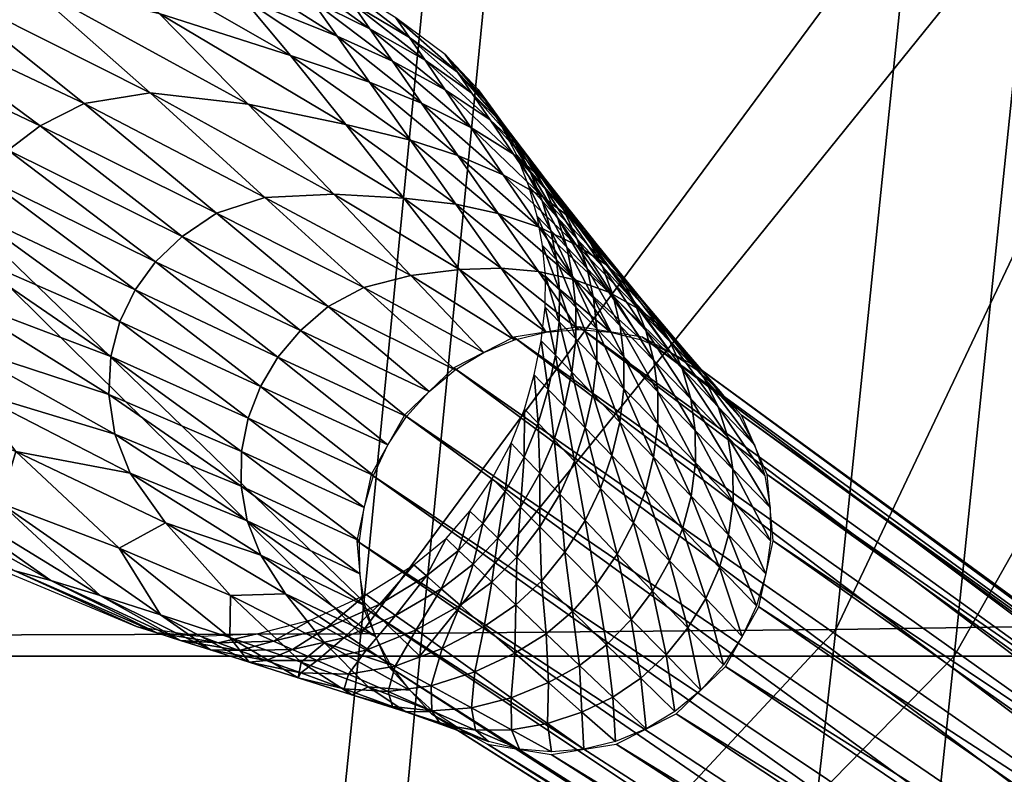
# Model space of a CAD drawing. Units: millimetres. Extents: x 0 to 15750, y 0 to 4800.
# Drawn here: x 14728 to 14800, y 794 to 849 of the extents above; entities that cross this region are included whole.
import ezdxf

# ---------------------------------------------------------------- set-up
doc = ezdxf.new("R2010")
doc.units = ezdxf.units.MM
doc.header["$MEASUREMENT"] = 0
doc.layers.add('Layer005', color=7, linetype='Continuous', true_color=0x1c59b1)

msp = doc.modelspace()

# ---------------------------------------------------------------- meshes
at = {"layer": 'Layer005', "color": 16, "true_color": 0x870606}
mesh = msp.add_polyface(dxfattribs=at)
corners = [(14853.836, 748.829, 4.915), (14853.085, 745.317, 5.399), (14853.412, 741.806, 6.238), (14854.784, 738.641, 7.348), (14857.067, 736.131, 8.622), (14860.037, 734.521, 9.934), (14863.404, 733.97, 11.156), (14866.838, 734.531, 12.169), (14870.003, 736.149, 12.873), (14872.591, 738.666, 13.2), (14874.346, 741.837, 13.117), (14875.098, 745.35, 12.633), (14874.772, 748.862, 11.795), (14873.4, 752.028, 10.684), (14871.117, 754.54, 9.41), (14868.146, 756.15, 8.098), (14864.778, 756.701, 6.875), (14861.342, 756.139, 5.862), (14858.176, 754.519, 5.158), (14855.59, 752, 4.831), (14844.25, 1186.314, 6.305), (14843.472, 1189.794, 7.251), (14843.792, 1193.233, 8.547), (14845.18, 1196.295, 10.067), (14847.498, 1198.68, 11.662), (14850.522, 1200.154, 13.176), (14853.954, 1200.574, 14.46), (14857.459, 1199.897, 15.39), (14860.693, 1198.191, 15.873), (14863.341, 1195.621, 15.863), (14865.142, 1192.44, 15.36), (14865.92, 1188.96, 14.414), (14865.599, 1185.52, 13.117), (14864.21, 1182.458, 11.597), (14861.891, 1180.074, 10.002), (14858.867, 1178.6, 8.488), (14855.435, 1178.182, 7.204), (14851.931, 1178.859, 6.275), (14848.697, 1180.565, 5.792), (14846.05, 1183.134, 5.802), (14396.164, 748.829, 4.915), (14396.914, 745.317, 5.399), (14396.588, 741.806, 6.238), (14395.216, 738.641, 7.348), (14392.933, 736.131, 8.622), (14389.963, 734.521, 9.934), (14386.596, 733.97, 11.156), (14383.162, 734.531, 12.169), (14379.996, 736.149, 12.873), (14377.409, 738.666, 13.2), (14375.654, 741.837, 13.117), (14374.902, 745.35, 12.633), (14375.228, 748.862, 11.795), (14376.599, 752.028, 10.684), (14378.883, 754.54, 9.41), (14381.854, 756.15, 8.098), (14385.222, 756.701, 6.875), (14388.657, 756.139, 5.862), (14391.823, 754.519, 5.158), (14394.41, 752, 4.831), (14405.751, 1186.314, 6.305), (14406.529, 1189.794, 7.251), (14406.208, 1193.233, 8.547), (14404.821, 1196.295, 10.067), (14402.502, 1198.68, 11.662), (14399.479, 1200.154, 13.176), (14396.046, 1200.574, 14.46), (14392.542, 1199.897, 15.39), (14389.307, 1198.191, 15.873), (14386.66, 1195.621, 15.863), (14384.859, 1192.44, 15.36), (14384.081, 1188.96, 14.414), (14384.402, 1185.52, 13.117), (14385.79, 1182.458, 11.597), (14388.11, 1180.074, 10.002), (14391.134, 1178.6, 8.488), (14394.566, 1178.182, 7.204), (14398.07, 1178.859, 6.275), (14401.304, 1180.565, 5.792), (14403.95, 1183.134, 5.802), (14371.079, 742.655, 0), (14371.079, 742.655, 0), (14371.661, 746.307, 0), (14371.661, 746.307, 0), (14371.671, 739.082, 0), (14371.671, 739.082, 0), (14373.362, 749.681, 0), (14373.362, 749.681, 0), (14373.378, 735.934, 0), (14373.378, 735.934, 0), (14376.02, 752.45, 0), (14376.02, 752.45, 0), (14376.034, 733.517, 0), (14376.034, 733.517, 0), (14379.376, 754.339, 0), (14379.376, 754.339, 0), (14379.382, 732.066, 0), (14379.382, 732.066, 0), (14379.887, 1193.644, 0), (14379.887, 1193.644, 0), (14380.382, 1197.372, 0), (14380.382, 1197.372, 0), (14380.576, 1189.835, 0), (14380.576, 1189.835, 0), (14382.009, 1200.66, 0), (14382.009, 1200.66, 0), (14382.385, 1186.315, 0), (14382.385, 1186.315, 0), (14383.098, 731.723, 0), (14383.098, 731.723, 0), (14383.104, 755.162, 0), (14383.104, 755.162, 0), (14384.61, 1203.192, 0), (14384.61, 1203.192, 0), (14385.145, 1183.429, 0), (14385.145, 1183.429, 0), (14386.819, 732.523, 0), (14386.819, 732.523, 0), (14386.838, 754.834, 0), (14386.838, 754.834, 0), (14387.933, 1204.722, 0), (14387.933, 1204.722, 0), (14388.587, 1181.465, 0), (14388.587, 1181.465, 0), (14390.184, 734.392, 0), (14390.184, 734.392, 0), (14390.209, 753.385, 0), (14390.209, 753.385, 0), (14391.661, 1205.102, 0), (14391.661, 1205.102, 0), (14392.376, 1180.619, 0), (14392.376, 1180.619, 0), (14392.861, 737.15, 0), (14392.861, 737.15, 0), (14392.885, 750.957, 0), (14392.885, 750.957, 0), (14394.586, 740.527, 0), (14394.586, 740.527, 0), (14394.6, 747.789, 0), (14394.6, 747.789, 0), (14395.186, 744.194, 0), (14395.186, 744.194, 0), (14395.431, 1204.292, 0), (14395.431, 1204.292, 0), (14396.139, 1180.979, 0), (14396.139, 1180.979, 0), (14398.879, 1202.366, 0), (14398.879, 1202.366, 0), (14399.501, 1182.513, 0), (14399.501, 1182.513, 0), (14401.665, 1199.507, 0), (14401.665, 1199.507, 0), (14402.129, 1185.07, 0), (14402.129, 1185.07, 0), (14403.513, 1195.991, 0), (14403.513, 1195.991, 0), (14403.761, 1188.397, 0), (14403.761, 1188.397, 0), (14404.237, 1192.161, 0), (14404.237, 1192.161, 0), (14845.763, 1192.161, 0), (14845.763, 1192.161, 0), (14846.239, 1188.397, 0), (14846.239, 1188.397, 0), (14846.487, 1195.991, 0), (14846.487, 1195.991, 0), (14847.871, 1185.07, 0), (14847.871, 1185.07, 0), (14848.336, 1199.507, 0), (14848.336, 1199.507, 0), (14850.499, 1182.513, 0), (14850.499, 1182.513, 0), (14851.122, 1202.366, 0), (14851.122, 1202.366, 0), (14853.862, 1180.979, 0), (14853.862, 1180.979, 0), (14854.569, 1204.292), (14854.569, 1204.292), (14854.814, 744.194, 0), (14854.814, 744.194, 0), (14855.4, 747.789, 0), (14855.4, 747.789, 0), (14855.414, 740.527, 0), (14855.414, 740.527, 0), (14857.115, 750.957, 0), (14857.115, 750.957, 0), (14857.139, 737.15, 0), (14857.139, 737.15, 0), (14857.624, 1180.619, 0), (14857.624, 1180.619, 0), (14858.34, 1205.102, 0), (14858.34, 1205.102, 0), (14859.791, 753.385, 0), (14859.791, 753.385, 0), (14859.816, 734.392, 0), (14859.816, 734.392, 0), (14861.414, 1181.465, 0), (14861.414, 1181.465, 0), (14862.067, 1204.722, 0), (14862.067, 1204.722, 0), (14863.162, 754.834, 0), (14863.162, 754.834, 0), (14863.18, 732.523, 0), (14863.18, 732.523, 0), (14864.856, 1183.429, 0), (14864.856, 1183.429, 0), (14865.391, 1203.192, 0), (14865.391, 1203.192, 0), (14866.896, 755.162, 0), (14866.896, 755.162, 0), (14866.902, 731.723, 0), (14866.902, 731.723, 0), (14867.615, 1186.315, 0), (14867.615, 1186.315, 0), (14867.992, 1200.66, 0), (14867.992, 1200.66, 0), (14869.425, 1189.835, 0), (14869.425, 1189.835, 0), (14869.619, 1197.372, 0), (14869.619, 1197.372, 0), (14870.113, 1193.644, 0), (14870.113, 1193.644, 0), (14870.618, 732.066, 0), (14870.618, 732.066, 0), (14870.624, 754.339, 0), (14870.624, 754.339, 0), (14873.966, 733.517, 0), (14873.966, 733.517, 0), (14873.98, 752.45, 0), (14873.98, 752.45, 0), (14876.622, 735.934, 0), (14876.622, 735.934, 0), (14876.638, 749.681, 0), (14876.638, 749.681, 0), (14878.329, 739.082, 0), (14878.329, 739.082, 0), (14878.339, 746.307, 0), (14878.339, 746.307, 0), (14878.921, 742.655, 0), (14878.921, 742.655, 0)]
mesh.append_faces([[corners[k] for k in face] for face in [(181, 0, 1, 1), (1, 179, 181, 181), (185, 19, 0, 0), (0, 181, 185, 185), (18, 19, 185, 185), (185, 192, 18, 18), (17, 18, 192, 192), (192, 200, 17, 17), (16, 17, 200, 200), (200, 208, 16, 16), (15, 16, 208, 208), (208, 224, 15, 15), (14, 15, 224, 224), (224, 228, 14, 14), (13, 14, 228, 228), (228, 233, 13, 13), (12, 13, 233, 233), (233, 236, 12, 12), (11, 12, 236, 236), (236, 239, 11, 11), (10, 11, 239, 239), (239, 235, 10, 10), (9, 10, 235, 235), (235, 231, 9, 9), (226, 8, 9, 9), (9, 231, 226, 226), (223, 7, 8, 8), (8, 226, 223, 223), (210, 6, 7, 7), (7, 223, 210, 210), (202, 5, 6, 6), (6, 210, 202, 202), (194, 4, 5, 5), (5, 202, 194, 194), (187, 3, 4, 4), (4, 194, 187, 187), (183, 2, 3, 3), (3, 187, 183, 183), (179, 1, 2, 2), (2, 183, 179, 179), (182, 186, 195, 195), (195, 203, 211, 211), (211, 222, 227, 227), (195, 211, 227, 227), (227, 230, 234, 234), (234, 238, 237, 237), (227, 234, 237, 237), (237, 232, 229, 229), (229, 225, 209, 209), (237, 229, 209, 209), (227, 237, 209, 209), (209, 201, 193, 193), (193, 184, 180, 180), (209, 193, 180, 180), (227, 209, 180, 180), (195, 227, 180, 180), (182, 195, 180, 180), (178, 182, 180, 180), (163, 161, 21, 21), (21, 20, 163, 163), (163, 20, 39, 39), (39, 167, 163, 163), (171, 167, 39, 39), (39, 38, 171, 171), (171, 38, 37, 37), (37, 174, 171, 171), (36, 188, 174, 174), (174, 37, 36, 36), (188, 36, 35, 35), (35, 196, 188, 188), (34, 204, 196, 196), (196, 35, 34, 34), (33, 213, 204, 204), (204, 34, 33, 33), (32, 216, 213, 213), (213, 33, 32, 32), (31, 221, 216, 216), (216, 32, 31, 31), (30, 219, 221, 221), (221, 31, 30, 30), (29, 215, 219, 219), (219, 30, 29, 29), (28, 206, 215, 215), (215, 29, 28, 28), (199, 206, 28, 28), (28, 27, 199, 199), (190, 199, 27, 27), (27, 26, 190, 190), (177, 190, 26, 26), (26, 25, 177, 177), (172, 177, 25, 25), (25, 24, 172, 172), (169, 172, 24, 24), (24, 23, 169, 169), (165, 169, 23, 23), (23, 22, 165, 165), (161, 165, 22, 22), (22, 21, 161, 161), (162, 166, 170, 170), (170, 175, 189, 189), (162, 170, 189, 189), (189, 197, 205, 205), (205, 212, 217, 217), (189, 205, 217, 217), (162, 189, 217, 217), (217, 220, 218, 218), (218, 214, 207, 207), (217, 218, 207, 207), (162, 217, 207, 207), (207, 198, 191, 191), (191, 176, 173, 173), (207, 191, 173, 173), (162, 207, 173, 173), (173, 168, 164, 164), (162, 173, 164, 164), (160, 162, 164, 164), (138, 140, 41, 41), (41, 40, 138, 138), (134, 138, 40, 40), (40, 59, 134, 134), (58, 126, 134, 134), (134, 59, 58, 58), (57, 118, 126, 126), (126, 58, 57, 57), (56, 110, 118, 118), (118, 57, 56, 56), (55, 94, 110, 110), (110, 56, 55, 55), (54, 90, 94, 94), (94, 55, 54, 54), (53, 86, 90, 90), (90, 54, 53, 53), (52, 82, 86, 86), (86, 53, 52, 52), (51, 80, 82, 82), (82, 52, 51, 51), (50, 84, 80, 80), (80, 51, 50, 50), (49, 88, 84, 84), (84, 50, 49, 49), (92, 88, 49, 49), (49, 48, 92, 92), (96, 92, 48, 48), (48, 47, 96, 96), (108, 96, 47, 47), (47, 46, 108, 108), (116, 108, 46, 46), (46, 45, 116, 116), (124, 116, 45, 45), (45, 44, 124, 124), (132, 124, 44, 44), (44, 43, 132, 132), (136, 132, 43, 43), (43, 42, 136, 136), (140, 136, 42, 42), (42, 41, 140, 140), (139, 135, 127, 127), (127, 119, 111, 111), (139, 127, 111, 111), (111, 95, 91, 91), (91, 87, 83, 83), (111, 91, 83, 83), (83, 81, 85, 85), (85, 89, 93, 93), (83, 85, 93, 93), (111, 83, 93, 93), (139, 111, 93, 93), (93, 97, 109, 109), (109, 117, 125, 125), (93, 109, 125, 125), (139, 93, 125, 125), (125, 133, 137, 137), (139, 125, 137, 137), (141, 139, 137, 137), (156, 60, 61, 61), (61, 158, 156, 156), (156, 152, 79, 79), (79, 60, 156, 156), (148, 78, 79, 79), (79, 152, 148, 148), (148, 144, 77, 77), (77, 78, 148, 148), (76, 77, 144, 144), (144, 130, 76, 76), (130, 122, 75, 75), (75, 76, 130, 130), (74, 75, 122, 122), (122, 114, 74, 74), (73, 74, 114, 114), (114, 106, 73, 73), (72, 73, 106, 106), (106, 102, 72, 72), (71, 72, 102, 102), (102, 98, 71, 71), (70, 71, 98, 98), (98, 100, 70, 70), (69, 70, 100, 100), (100, 104, 69, 69), (68, 69, 104, 104), (104, 112, 68, 68), (120, 67, 68, 68), (68, 112, 120, 120), (128, 66, 67, 67), (67, 120, 128, 128), (142, 65, 66, 66), (66, 128, 142, 142), (146, 64, 65, 65), (65, 142, 146, 146), (150, 63, 64, 64), (64, 146, 150, 150), (154, 62, 63, 63), (63, 150, 154, 154), (158, 61, 62, 62), (62, 154, 158, 158), (155, 151, 147, 147), (147, 143, 129, 129), (129, 121, 113, 113), (147, 129, 113, 113), (113, 105, 101, 101), (101, 99, 103, 103), (113, 101, 103, 103), (103, 107, 115, 115), (115, 123, 131, 131), (103, 115, 131, 131), (131, 145, 149, 149), (149, 153, 157, 157), (131, 149, 157, 157), (103, 131, 157, 157), (113, 103, 157, 157), (147, 113, 157, 157), (155, 147, 157, 157), (159, 155, 157, 157)]], dxfattribs={"color": 16})
at = {"layer": 'Layer005', "color": 154, "true_color": 0x1c59b1}
mesh = msp.add_polyface(dxfattribs=at)
corners = [(14756.846, 802.64, 374.571), (14696.288, 802.642, 373.236), (14699.491, 858.173, 373.107), (14762.279, 858.173, 374.278), (14625, 802.643, 373.171), (14625, 858.173, 373.107), (14625, 917.17, 373.107), (14701.542, 917.17, 373.107), (14765.617, 917.17, 374.278), (14801.66, 858.173, 377.792), (14795.941, 802.638, 378.321), (14804.758, 917.17, 377.792), (14829.514, 917.17, 384.146), (14827.325, 858.173, 384.146), (14822.193, 802.638, 384.87), (14820.921, 762.211, 440.058), (14824.649, 805.058, 439.734), (14808.222, 804.899, 439.138), (14814.76, 916.256, 439.448), (14813.09, 859.044, 439.347), (14828.918, 858.937, 439.69), (14829.694, 915.651, 439.831), (14795.564, 916.674, 439.459), (14792.859, 858.885, 439.556), (14760.914, 916.941, 439.624), (14757.857, 858.625, 439.847), (14752.522, 804.28, 439.285), (14787.294, 804.591, 439.19), (14692.108, 763.055, 435.852), (14694.559, 804.106, 438.822), (14625, 804.054, 438.451), (14748.272, 762.672, 436.994), (14625, 917.144, 439.716), (14625, 858.35, 439.601), (14697.713, 858.431, 439.748), (14699.619, 917.095, 439.7)]
mesh.append_faces([[corners[k] for k in face] for face in [(0, 1, 2, 2), (2, 3, 0, 0), (1, 4, 5, 5), (5, 2, 1, 1), (6, 7, 2, 2), (2, 5, 6, 6), (7, 8, 3, 3), (3, 2, 7, 7), (0, 3, 9, 9), (9, 10, 0, 0), (3, 8, 11, 11), (11, 9, 3, 3), (12, 13, 9, 9), (9, 11, 12, 12), (13, 14, 10, 10), (10, 9, 13, 13), (15, 16, 17, 17), (18, 19, 20, 20), (20, 21, 18, 18), (19, 17, 16, 16), (16, 20, 19, 19), (18, 22, 23, 23), (23, 19, 18, 18), (22, 24, 25, 25), (25, 23, 22, 22), (26, 27, 23, 23), (23, 25, 26, 26), (27, 17, 19, 19), (19, 23, 27, 27), (28, 29, 30, 30), (31, 26, 29, 29), (32, 33, 34, 34), (33, 30, 29, 29), (29, 34, 33, 33), (26, 25, 34, 34), (34, 29, 26, 26), (25, 24, 35, 35), (35, 34, 25, 25)]], dxfattribs={"color": 154})
at = {"layer": 'Layer005', "color": 8, "true_color": 0x737373}
mesh = msp.add_polyface(dxfattribs=at)
corners = [(14729.057, 841.459, 346.839), (14717.291, 850.186, 360.093), (14714.472, 848.389, 360.1), (14726.719, 839.693, 346.848), (14712.506, 846.236, 360.156), (14721.437, 851.793, 360.135), (14732.274, 843.106, 346.9), (14737.104, 843.886, 347.029), (14727.925, 852.022, 360.226), (14744.285, 843.048, 347.225), (14737.771, 849.683, 360.362), (14696.849, 851.117, 370.715), (14710.919, 843.563, 360.259), (14698.811, 854.35, 370.646), (14695.39, 847.234, 370.812), (14701.129, 856.95, 370.61), (14704.558, 858.988, 370.605), (14689.643, 863.976, 378.835), (14709.851, 860.538, 370.633), (14718.34, 860.006, 370.692), (14700.02, 867.974, 378.848), (14710.298, 866.819, 378.883), (14693.657, 866.366, 378.832), (14726.06, 860.918, 378.935), (14731.358, 855.799, 370.781), (14743.858, 850.835, 370.898), (14741.029, 854.219, 379.004), (14694.45, 872.734, 385.238), (14705.749, 871.441, 385.253), (14691.011, 876.156, 390.714), (14722.888, 864.564, 385.277), (14739.067, 856.767, 385.309), (14720.78, 867.471, 390.713), (14737.537, 858.897, 390.712), (14702.946, 874.967, 390.714)]
mesh.append_faces([[corners[k] for k in face] for face in [(0, 1, 2, 2), (3, 2, 4, 4), (5, 6, 7, 7), (7, 8, 5, 5), (6, 5, 1, 1), (1, 0, 6, 6), (9, 10, 8, 8), (11, 12, 4, 4), (4, 13, 11, 11), (12, 11, 14, 14), (15, 2, 1, 1), (1, 16, 15, 15), (17, 15, 16, 16), (2, 15, 13, 13), (13, 4, 2, 2), (18, 5, 8, 8), (8, 19, 18, 18), (20, 18, 19, 19), (19, 21, 20, 20), (18, 20, 22, 22), (22, 16, 18, 18), (5, 18, 16, 16), (16, 1, 5, 5), (23, 24, 25, 25), (25, 26, 23, 23), (24, 23, 21, 21), (21, 19, 24, 24), (10, 24, 19, 19), (19, 8, 10, 10), (27, 20, 21, 21), (21, 28, 27, 27), (29, 27, 28, 28), (30, 23, 26, 26), (26, 31, 30, 30), (32, 30, 31, 31), (31, 33, 32, 32), (30, 32, 34, 34), (34, 28, 30, 30), (23, 30, 28, 28), (28, 21, 23, 23)]], dxfattribs={"color": 8})
mesh = msp.add_polyface(dxfattribs=at)
corners = [(14732.274, 843.106, 346.9), (14741.969, 835.06, 332.295), (14745.505, 836.218, 332.468), (14744.285, 843.048, 347.225), (14750.543, 836.467, 332.729), (14755.672, 836.181, 333.071), (14751.434, 841.568, 347.482), (14737.771, 849.683, 360.362), (14747.383, 846.617, 360.541), (14727.925, 852.022, 360.226), (14737.104, 843.886, 347.029), (14753.169, 844.665, 360.758), (14756.168, 840.419, 347.793), (14759.627, 839.291, 348.151), (14756.958, 843.138, 361.008), (14759.478, 835.734, 333.487), (14731.358, 855.799, 370.781), (14743.858, 850.835, 370.898), (14750.79, 848.032, 371.041), (14754.841, 846.189, 371.204), (14748.928, 850.667, 379.088), (14753.185, 848.577, 379.184), (14741.029, 854.219, 379.004), (14758.697, 844.106, 371.386), (14757.225, 846.263, 379.291), (14760.579, 841.349, 361.285), (14747.481, 852.716, 385.347), (14751.896, 850.434, 385.391), (14746.24, 854.473, 390.712), (14750.792, 852.025, 390.711), (14737.537, 858.897, 390.712), (14739.067, 856.767, 385.309), (14755.098, 849.38, 390.71), (14756.08, 847.941, 385.44), (14759.591, 845.389, 385.492), (14758.693, 846.695, 390.709)]
mesh.append_faces([[corners[k] for k in face] for face in [(0, 1, 2, 2), (3, 4, 5, 5), (5, 6, 3, 3), (7, 3, 6, 6), (6, 8, 7, 7), (9, 10, 3, 3), (4, 3, 10, 10), (10, 2, 4, 4), (11, 12, 13, 13), (13, 14, 11, 11), (12, 11, 8, 8), (8, 6, 12, 12), (15, 12, 6, 6), (16, 7, 8, 8), (8, 17, 16, 16), (18, 11, 14, 14), (14, 19, 18, 18), (20, 18, 19, 19), (19, 21, 20, 20), (18, 20, 22, 22), (22, 17, 18, 18), (11, 18, 17, 17), (17, 8, 11, 11), (23, 24, 21, 21), (21, 19, 23, 23), (25, 23, 19, 19), (26, 20, 21, 21), (21, 27, 26, 26), (28, 26, 27, 27), (27, 29, 28, 28), (26, 28, 30, 30), (30, 31, 26, 26), (20, 26, 31, 31), (31, 22, 20, 20), (32, 33, 34, 34), (34, 35, 32, 32), (33, 32, 29, 29), (29, 27, 33, 33), (24, 33, 27, 27), (27, 21, 24, 24)]], dxfattribs={"color": 8})
mesh = msp.add_polyface(dxfattribs=at)
corners = [(14723.692, 835.277, 347.077), (14734.904, 827.149, 332.53), (14736.014, 829.461, 332.332), (14725.012, 837.676, 346.928), (14710.919, 843.563, 360.259), (14709.785, 840.261, 360.408), (14722.82, 832.424, 347.29), (14734.241, 824.589, 332.814), (14726.719, 839.693, 346.848), (14737.504, 831.519, 332.226), (14739.461, 833.369, 332.213), (14729.057, 841.459, 346.839), (14714.472, 848.389, 360.1), (14712.506, 846.236, 360.156), (14745.505, 836.218, 332.468), (14737.104, 843.886, 347.029), (14732.274, 843.106, 346.9), (14741.969, 835.06, 332.295), (14738.228, 812.392, 334.645), (14727.282, 817.616, 348.662), (14734.857, 810.541, 349.093), (14726.163, 813.829, 361.666), (14715.05, 822.638, 361.366), (14737.873, 805.672, 361.977), (14723.794, 822.146, 348.257), (14735.662, 816.043, 334.104), (14734.539, 818.889, 333.611), (14722.737, 825.499, 347.887), (14710.341, 828.072, 361.083), (14722.457, 829.045, 347.562), (14734.093, 821.787, 333.177), (14733.451, 807.083, 371.842), (14729.84, 808.174, 379.562), (14739.324, 803.795, 379.684), (14717.643, 816.768, 371.638), (14710.373, 819.016, 379.442), (14743.763, 815.09, 318.793), (14743.797, 817.623, 318.339), (14737.601, 804.342, 385.623), (14727.21, 808.888, 385.567), (14736.125, 804.81, 390.713), (14725.069, 809.415, 390.714)]
mesh.append_faces([[corners[k] for k in face] for face in [(0, 1, 2, 2), (2, 3, 0, 0), (4, 0, 3, 3), (5, 6, 0, 0), (1, 0, 6, 6), (6, 7, 1, 1), (8, 9, 10, 10), (10, 11, 8, 8), (12, 8, 11, 11), (13, 3, 8, 8), (9, 8, 3, 3), (3, 2, 9, 9), (14, 15, 16, 16), (17, 16, 11, 11), (18, 19, 20, 20), (21, 20, 19, 19), (19, 22, 21, 21), (20, 21, 23, 23), (24, 25, 26, 26), (26, 27, 24, 24), (28, 24, 27, 27), (22, 19, 24, 24), (25, 24, 19, 19), (19, 18, 25, 25), (29, 30, 7, 7), (7, 6, 29, 29), (30, 29, 27, 27), (27, 26, 30, 30), (31, 32, 33, 33), (34, 35, 32, 32), (32, 31, 34, 34), (21, 34, 31, 31), (31, 23, 21, 21), (36, 30, 26, 26), (37, 7, 30, 30), (38, 33, 32, 32), (32, 39, 38, 38), (40, 38, 39, 39), (39, 41, 40, 40), (39, 32, 35, 35)]], dxfattribs={"color": 8})
mesh = msp.add_polyface(dxfattribs=at)
corners = [(14756.168, 840.419, 347.793), (14759.478, 835.734, 333.487), (14762.572, 835.046, 333.965), (14759.627, 839.291, 348.151), (14760.579, 841.349, 361.285), (14762.951, 837.872, 348.548), (14765.878, 836.247, 348.973), (14763.708, 839.403, 361.581), (14756.958, 843.138, 361.008), (14765.569, 834.037, 334.494), (14768.147, 834.5, 349.416), (14766.022, 837.409, 361.89), (14758.697, 844.106, 371.386), (14761.986, 841.907, 371.58), (14757.225, 846.263, 379.291), (14760.639, 843.865, 379.406), (14754.841, 846.189, 371.204), (14764.335, 839.716, 371.783), (14767.753, 835.366, 362.204), (14766.03, 837.53, 371.989), (14763.016, 841.521, 379.525), (14764.682, 839.224, 379.647), (14767.357, 835.347, 372.193), (14765.964, 836.967, 379.767), (14756.08, 847.941, 385.44), (14759.591, 845.389, 385.492), (14761.99, 842.926, 385.547), (14763.633, 840.542, 385.603), (14761.11, 844.129, 390.709), (14762.734, 841.671, 390.708), (14758.693, 846.695, 390.709), (14766.915, 834.755, 379.883), (14765.792, 835.984, 385.711), (14764.88, 838.227, 385.658), (14763.951, 839.307, 390.707), (14764.83, 837.038, 390.707)]
mesh.append_faces([[corners[k] for k in face] for face in [(0, 1, 2, 2), (2, 3, 0, 0), (4, 5, 6, 6), (6, 7, 4, 4), (5, 4, 8, 8), (8, 3, 5, 5), (9, 5, 3, 3), (10, 11, 7, 7), (12, 4, 7, 7), (7, 13, 12, 12), (14, 12, 13, 13), (13, 15, 14, 14), (16, 8, 4, 4), (17, 11, 18, 18), (18, 19, 17, 17), (20, 17, 19, 19), (19, 21, 20, 20), (17, 20, 15, 15), (15, 13, 17, 17), (11, 17, 13, 13), (13, 7, 11, 11), (22, 23, 21, 21), (21, 19, 22, 22), (24, 14, 15, 15), (15, 25, 24, 24), (26, 20, 21, 21), (21, 27, 26, 26), (28, 26, 27, 27), (27, 29, 28, 28), (26, 28, 30, 30), (30, 25, 26, 26), (20, 26, 25, 25), (25, 15, 20, 20), (31, 32, 33, 33), (34, 33, 32, 32), (32, 35, 34, 34), (33, 34, 29, 29), (29, 27, 33, 33), (23, 33, 27, 27), (27, 21, 23, 23)]], dxfattribs={"color": 8})
mesh = msp.add_polyface(dxfattribs=at)
corners = [(14729.057, 841.459, 346.839), (14739.461, 833.369, 332.213), (14741.969, 835.06, 332.295), (14751.434, 841.568, 347.482), (14755.672, 836.181, 333.071), (14759.478, 835.734, 333.487), (14734.857, 810.541, 349.093), (14743.002, 807.08, 335.219), (14738.228, 812.392, 334.645), (14744.289, 820.068, 317.984), (14734.904, 827.149, 332.53), (14734.241, 824.589, 332.814), (14743.797, 817.623, 318.339), (14752.761, 813.511, 303.438), (14752.419, 811.092, 303.863), (14753.463, 815.871, 303.141), (14745.194, 822.382, 317.737), (14736.014, 829.461, 332.332), (14746.465, 824.521, 317.604), (14737.504, 831.519, 332.226), (14754.512, 818.112, 302.982), (14755.878, 820.182, 302.962), (14748.109, 826.476, 317.588), (14750.133, 828.238, 317.69), (14757.531, 822.026, 303.085), (14759.428, 823.603, 303.345), (14752.754, 829.638, 317.906), (14745.505, 836.218, 332.468), (14756.187, 830.512, 318.233), (14750.543, 836.467, 332.729), (14761.523, 824.87, 303.737), (14759.756, 830.951, 318.661), (14745.214, 810.034, 319.951), (14735.662, 816.043, 334.104), (14744.223, 812.537, 319.335), (14734.539, 818.889, 333.611), (14743.763, 815.09, 318.793), (14752.45, 808.673, 304.408), (14734.093, 821.787, 333.177)]
mesh.append_faces([[corners[k] for k in face] for face in [(0, 1, 2, 2), (3, 4, 5, 5), (6, 7, 8, 8), (9, 10, 11, 11), (11, 12, 9, 9), (13, 9, 12, 12), (12, 14, 13, 13), (9, 13, 15, 15), (15, 16, 9, 9), (10, 9, 16, 16), (16, 17, 10, 10), (18, 19, 17, 17), (17, 16, 18, 18), (20, 18, 16, 16), (16, 15, 20, 20), (18, 20, 21, 21), (21, 22, 18, 18), (19, 18, 22, 22), (22, 1, 19, 19), (23, 2, 1, 1), (1, 22, 23, 23), (24, 23, 22, 22), (22, 21, 24, 24), (23, 24, 25, 25), (25, 26, 23, 23), (2, 23, 26, 26), (26, 27, 2, 2), (28, 29, 27, 27), (27, 26, 28, 28), (30, 28, 26, 26), (29, 28, 31, 31), (31, 4, 29, 29), (32, 33, 8, 8), (33, 32, 34, 34), (34, 35, 33, 33), (35, 34, 36, 36), (37, 36, 34, 34), (36, 37, 14, 14), (14, 12, 36, 36), (38, 36, 12, 12)]], dxfattribs={"color": 8})
mesh = msp.add_polyface(dxfattribs=at)
corners = [(14762.951, 837.872, 348.548), (14765.569, 834.037, 334.494), (14768.274, 832.765, 335.061), (14765.878, 836.247, 348.973), (14759.627, 839.291, 348.151), (14762.572, 835.046, 333.965), (14768.147, 834.5, 349.416), (14770.493, 831.29, 335.652), (14772.323, 829.626, 336.252), (14769.926, 832.637, 349.866), (14766.022, 837.409, 361.89), (14767.753, 835.366, 362.204), (14763.708, 839.403, 361.581), (14772.528, 828.61, 350.743), (14770.203, 831.156, 362.816), (14769.137, 833.277, 362.515), (14771.381, 830.667, 350.312), (14762.787, 831.05, 319.181), (14759.478, 835.734, 333.487), (14755.672, 836.181, 333.071), (14759.756, 830.951, 318.661), (14765.518, 830.801, 319.778), (14768.186, 830.201, 320.44), (14770.669, 829.282, 321.149), (14772.839, 828.08, 321.888), (14767.357, 835.347, 372.193), (14768.358, 833.175, 372.39), (14765.964, 836.967, 379.767), (14766.915, 834.755, 379.883), (14766.03, 837.53, 371.989), (14769.08, 831.023, 372.576), (14767.59, 832.594, 379.993), (14770.983, 829.017, 363.098), (14764.88, 838.227, 385.658), (14766.432, 833.815, 385.762), (14768.026, 830.425, 380.093), (14766.84, 831.652, 385.808), (14765.439, 834.862, 390.706), (14765.824, 832.704, 390.706), (14764.83, 837.038, 390.707), (14765.792, 835.984, 385.711), (14767.058, 829.429, 385.848), (14766.03, 830.49, 390.706)]
mesh.append_faces([[corners[k] for k in face] for face in [(0, 1, 2, 2), (2, 3, 0, 0), (4, 5, 1, 1), (6, 7, 8, 8), (8, 9, 6, 6), (10, 6, 9, 9), (9, 11, 10, 10), (12, 3, 6, 6), (7, 6, 3, 3), (3, 2, 7, 7), (13, 14, 15, 15), (16, 15, 11, 11), (11, 9, 16, 16), (17, 18, 19, 19), (19, 20, 17, 17), (18, 17, 21, 21), (21, 5, 18, 18), (22, 1, 5, 5), (5, 21, 22, 22), (23, 2, 1, 1), (24, 7, 2, 2), (25, 15, 14, 14), (14, 26, 25, 25), (27, 25, 26, 26), (26, 28, 27, 27), (15, 25, 29, 29), (29, 11, 15, 15), (30, 31, 28, 28), (28, 26, 30, 30), (32, 30, 26, 26), (33, 27, 28, 28), (34, 31, 35, 35), (35, 36, 34, 34), (37, 34, 36, 36), (36, 38, 37, 37), (34, 37, 39, 39), (39, 40, 34, 34), (31, 34, 40, 40), (40, 28, 31, 31), (41, 42, 38, 38)]], dxfattribs={"color": 8})
mesh = msp.add_polyface(dxfattribs=at)
corners = [(14752.754, 829.638, 317.906), (14759.428, 823.603, 303.345), (14761.523, 824.87, 303.737), (14756.187, 830.512, 318.233), (14763.764, 825.8, 304.251), (14759.756, 830.951, 318.661), (14766.097, 826.365, 304.875), (14762.787, 831.05, 319.181), (14768.463, 826.557, 305.592), (14765.518, 830.801, 319.778), (14770.804, 826.365, 306.386), (14768.186, 830.201, 320.44), (14773.064, 825.8, 307.237), (14770.669, 829.282, 321.149), (14765.569, 834.037, 334.494), (14771.499, 826.83, 363.356), (14769.551, 828.847, 372.745), (14769.08, 831.023, 372.576), (14767.59, 832.594, 379.993), (14768.026, 830.425, 380.093), (14768.358, 833.175, 372.39), (14770.203, 831.156, 362.816), (14770.983, 829.017, 363.098), (14768.258, 828.191, 380.181), (14769.801, 826.599, 372.894), (14769.795, 824.263, 373.019), (14768.248, 825.865, 380.254), (14771.772, 824.565, 363.583), (14768.944, 819.351, 373.185), (14767.421, 820.937, 380.352), (14767.958, 823.423, 380.312), (14769.5, 821.824, 373.116), (14771.469, 819.78, 363.922), (14767.058, 829.429, 385.848), (14767.045, 827.111, 385.882), (14766.03, 830.49, 390.706), (14766.014, 828.179, 390.706), (14765.824, 832.704, 390.706), (14766.84, 831.652, 385.808), (14766.76, 824.667, 385.909), (14766.236, 822.17, 385.928), (14765.732, 825.734, 390.706), (14765.22, 823.228, 390.706), (14765.507, 819.693, 385.938), (14764.513, 820.734, 390.706)]
mesh.append_faces([[corners[k] for k in face] for face in [(0, 1, 2, 2), (3, 2, 4, 4), (4, 5, 3, 3), (6, 7, 5, 5), (5, 4, 6, 6), (7, 6, 8, 8), (8, 9, 7, 7), (10, 11, 9, 9), (9, 8, 10, 10), (12, 13, 11, 11), (14, 11, 13, 13), (15, 16, 17, 17), (18, 17, 16, 16), (16, 19, 18, 18), (20, 21, 22, 22), (23, 24, 25, 25), (25, 26, 23, 23), (24, 23, 19, 19), (19, 16, 24, 24), (27, 24, 16, 16), (28, 29, 30, 30), (31, 30, 26, 26), (26, 25, 31, 31), (32, 31, 25, 25), (33, 23, 26, 26), (26, 34, 33, 33), (35, 33, 34, 34), (34, 36, 35, 35), (37, 38, 33, 33), (23, 33, 38, 38), (38, 19, 23, 23), (39, 30, 29, 29), (29, 40, 39, 39), (41, 39, 40, 40), (40, 42, 41, 41), (39, 41, 36, 36), (36, 34, 39, 39), (30, 39, 34, 34), (34, 26, 30, 30), (43, 44, 42, 42)]], dxfattribs={"color": 8})
mesh = msp.add_polyface(dxfattribs=at)
corners = [(14771.381, 830.667, 350.312), (14773.857, 827.787, 336.847), (14775.094, 825.8, 337.422), (14772.528, 828.61, 350.743), (14769.137, 833.277, 362.515), (14769.926, 832.637, 349.866), (14772.323, 829.626, 336.252), (14773.382, 826.487, 351.148), (14776.03, 823.695, 337.962), (14776.665, 821.482, 338.456), (14773.955, 824.288, 351.518), (14770.983, 829.017, 363.098), (14771.499, 826.83, 363.356), (14770.203, 831.156, 362.816), (14774.264, 819.636, 352.116), (14771.772, 822.216, 363.773), (14771.772, 824.565, 363.583), (14774.257, 822, 351.843), (14776.999, 819.171, 338.889), (14768.186, 830.201, 320.44), (14770.804, 826.365, 306.386), (14773.064, 825.8, 307.237), (14768.274, 832.765, 335.061), (14770.669, 829.282, 321.149), (14772.839, 828.08, 321.888), (14775.185, 824.87, 308.123), (14777.117, 823.603, 309.024), (14774.72, 826.614, 322.638), (14770.493, 831.29, 335.652), (14776.334, 824.906, 323.382), (14778.81, 822.026, 309.917), (14780.226, 820.182, 310.779), (14777.66, 822.991, 324.101), (14769.08, 831.023, 372.576), (14778.678, 820.904, 324.776), (14779.375, 818.676, 325.393), (14769.801, 826.599, 372.894), (14769.795, 824.263, 373.019), (14769.551, 828.847, 372.745)]
mesh.append_faces([[corners[k] for k in face] for face in [(0, 1, 2, 2), (2, 3, 0, 0), (4, 0, 3, 3), (1, 0, 5, 5), (5, 6, 1, 1), (7, 8, 9, 9), (9, 10, 7, 7), (11, 7, 10, 10), (10, 12, 11, 11), (7, 11, 13, 13), (13, 3, 7, 7), (8, 7, 3, 3), (3, 2, 8, 8), (14, 15, 16, 16), (17, 16, 12, 12), (12, 10, 17, 17), (18, 17, 10, 10), (19, 20, 21, 21), (22, 23, 24, 24), (25, 24, 23, 23), (23, 21, 25, 25), (24, 25, 26, 26), (26, 27, 24, 24), (28, 24, 27, 27), (27, 6, 28, 28), (29, 1, 6, 6), (6, 27, 29, 29), (30, 29, 27, 27), (27, 26, 30, 30), (29, 30, 31, 31), (31, 32, 29, 29), (1, 29, 32, 32), (32, 2, 1, 1), (33, 11, 12, 12), (34, 8, 2, 2), (2, 32, 34, 34), (35, 9, 8, 8), (36, 16, 15, 15), (15, 37, 36, 36), (38, 12, 16, 16)]], dxfattribs={"color": 8})
at = {"layer": 'Layer005', "color": 34, "true_color": 0xb1581b}
mesh = msp.add_polyface(dxfattribs=at)
corners = [(14753.29, 815.93, 303.072), (14752.233, 811.092, 303.803), (14852.593, 745.316, 5.234), (14853.378, 748.986, 4.726), (14755.735, 820.294, 302.891), (14855.212, 752.298, 4.637), (14759.328, 823.758, 303.278), (14857.915, 754.929, 4.977), (14763.718, 825.982, 304.196), (14861.223, 756.621, 5.711), (14768.475, 826.748, 305.553), (14864.812, 757.208, 6.768), (14773.133, 825.982, 307.219), (14868.331, 756.632, 8.045), (14777.237, 823.758, 309.028), (14871.436, 754.95, 9.416), (14780.384, 820.294, 310.805), (14873.821, 752.326, 10.748), (14782.267, 815.93, 312.376), (14875.254, 749.018, 11.909), (14782.701, 811.092, 313.586), (14875.594, 745.349, 12.786), (14781.644, 806.254, 314.317), (14874.808, 741.679, 13.294), (14779.199, 801.889, 314.498), (14872.973, 738.367, 13.382), (14775.605, 798.426, 314.11), (14870.27, 735.737, 13.043), (14771.215, 796.202, 313.193), (14866.962, 734.046, 12.308), (14766.458, 795.436, 311.835), (14863.373, 733.461, 11.251), (14761.8, 796.202, 310.17), (14859.855, 734.037, 9.975), (14757.697, 798.426, 308.361), (14856.752, 735.718, 8.604), (14754.549, 801.889, 306.584), (14854.367, 738.341, 7.273), (14752.667, 806.254, 305.013), (14852.934, 741.648, 6.112)]
mesh.append_faces([[corners[k] for k in face] for face in [(0, 1, 2, 2), (2, 3, 0, 0), (4, 0, 3, 3), (3, 5, 4, 4), (6, 4, 5, 5), (5, 7, 6, 6), (8, 6, 7, 7), (7, 9, 8, 8), (10, 8, 9, 9), (9, 11, 10, 10), (12, 10, 11, 11), (11, 13, 12, 12), (14, 12, 13, 13), (13, 15, 14, 14), (16, 14, 15, 15), (15, 17, 16, 16), (18, 16, 17, 17), (17, 19, 18, 18), (20, 18, 19, 19), (19, 21, 20, 20), (22, 20, 21, 21), (21, 23, 22, 22), (24, 22, 23, 23), (23, 25, 24, 24), (26, 24, 25, 25), (25, 27, 26, 26), (28, 26, 27, 27), (27, 29, 28, 28), (30, 28, 29, 29), (29, 31, 30, 30), (32, 30, 31, 31), (31, 33, 32, 32), (34, 32, 33, 33), (33, 35, 34, 34), (36, 34, 35, 35), (35, 37, 36, 36), (38, 36, 37, 37), (37, 39, 38, 38), (1, 38, 39, 39), (39, 2, 1, 1)]], dxfattribs={"color": 34})
at = {"layer": 'Layer005', "color": 8, "true_color": 0x737373}
mesh = msp.add_polyface(dxfattribs=at)
corners = [(14774.257, 822, 351.843), (14776.999, 819.171, 338.889), (14777.014, 816.788, 339.252), (14774.264, 819.636, 352.116), (14771.772, 824.565, 363.583), (14773.955, 824.288, 351.518), (14776.665, 821.482, 338.456), (14773.952, 817.203, 352.329), (14776.692, 814.36, 339.536), (14776.053, 811.951, 339.734), (14773.345, 814.77, 352.477), (14771.469, 819.78, 363.922), (14770.891, 817.325, 364.025), (14771.772, 822.216, 363.773), (14773.876, 807.408, 339.853), (14771.286, 810.111, 352.567), (14772.467, 812.403, 352.557), (14770.064, 814.92, 364.081), (14775.118, 809.626, 339.84), (14781.325, 818.112, 311.59), (14778.678, 820.904, 324.776), (14777.66, 822.991, 324.101), (14780.226, 820.182, 310.779), (14782.086, 815.871, 312.331), (14779.375, 818.676, 325.393), (14776.03, 823.695, 337.962), (14779.741, 816.341, 325.935), (14782.484, 813.511, 312.981), (14782.514, 811.092, 313.526), (14779.764, 813.94, 326.389), (14769.5, 821.824, 373.116), (14769.795, 824.263, 373.019), (14779.432, 811.516, 326.744), (14782.172, 808.673, 313.951), (14778.762, 809.132, 326.991), (14777.77, 806.849, 327.124)]
mesh.append_faces([[corners[k] for k in face] for face in [(0, 1, 2, 2), (2, 3, 0, 0), (4, 0, 3, 3), (5, 6, 1, 1), (7, 8, 9, 9), (9, 10, 7, 7), (11, 7, 10, 10), (10, 12, 11, 11), (7, 11, 13, 13), (13, 3, 7, 7), (8, 7, 3, 3), (3, 2, 8, 8), (14, 15, 16, 16), (17, 16, 15, 15), (16, 17, 12, 12), (12, 10, 16, 16), (18, 16, 10, 10), (10, 9, 18, 18), (19, 20, 21, 21), (21, 22, 19, 19), (20, 19, 23, 23), (23, 24, 20, 20), (25, 20, 24, 24), (26, 1, 6, 6), (6, 24, 26, 26), (27, 26, 24, 24), (24, 23, 27, 27), (26, 27, 28, 28), (28, 29, 26, 26), (1, 26, 29, 29), (29, 2, 1, 1), (30, 11, 12, 12), (31, 13, 11, 11), (32, 8, 2, 2), (2, 29, 32, 32), (33, 32, 29, 29), (29, 28, 33, 33), (8, 32, 34, 34), (34, 9, 8, 8), (35, 18, 9, 9)]], dxfattribs={"color": 8})
mesh = msp.add_polyface(dxfattribs=at)
corners = [(14771.286, 810.111, 352.567), (14768.939, 812.561, 364.088), (14770.064, 814.92, 364.081), (14769.77, 807.906, 352.506), (14767.465, 810.247, 364.046), (14770.891, 817.325, 364.025), (14768.944, 819.351, 373.185), (14769.5, 821.824, 373.116), (14767.958, 823.423, 380.312), (14768.159, 816.916, 373.221), (14767.078, 814.504, 373.226), (14766.667, 818.478, 380.374), (14765.621, 816.025, 380.377), (14767.421, 820.937, 380.352), (14765.743, 808.137, 363.956), (14763.947, 809.895, 373.139), (14765.636, 812.103, 373.198), (14764.205, 813.556, 380.361), (14762.541, 811.271, 380.326), (14762.123, 808.06, 373.05), (14760.75, 809.367, 380.274), (14765.507, 819.693, 385.938), (14764.488, 817.207, 385.939), (14764.513, 820.734, 390.706), (14763.517, 818.221, 390.707), (14765.22, 823.228, 390.706), (14766.236, 822.17, 385.928), (14763.092, 814.686, 385.932), (14761.448, 812.341, 385.917), (14762.138, 815.655, 390.707), (14760.511, 813.259, 390.708), (14757.328, 808.518, 385.861), (14756.405, 809.327, 390.709), (14758.767, 811.255, 390.709), (14759.683, 810.384, 385.893)]
mesh.append_faces([[corners[k] for k in face] for face in [(0, 1, 2, 2), (3, 4, 1, 1), (5, 6, 7, 7), (8, 7, 6, 6), (9, 2, 1, 1), (1, 10, 9, 9), (11, 9, 10, 10), (10, 12, 11, 11), (9, 11, 13, 13), (13, 6, 9, 9), (2, 9, 6, 6), (6, 5, 2, 2), (14, 15, 16, 16), (17, 16, 15, 15), (15, 18, 17, 17), (16, 17, 12, 12), (12, 10, 16, 16), (4, 16, 10, 10), (10, 1, 4, 4), (19, 20, 18, 18), (21, 11, 12, 12), (12, 22, 21, 21), (23, 21, 22, 22), (22, 24, 23, 23), (25, 26, 21, 21), (11, 21, 26, 26), (26, 13, 11, 11), (27, 17, 18, 18), (18, 28, 27, 27), (29, 27, 28, 28), (28, 30, 29, 29), (27, 29, 24, 24), (24, 22, 27, 27), (17, 27, 22, 22), (22, 12, 17, 17), (31, 32, 33, 33), (34, 33, 30, 30), (30, 28, 34, 34), (20, 34, 28, 28), (28, 18, 20, 20)]], dxfattribs={"color": 8})
mesh = msp.add_polyface(dxfattribs=at)
corners = [(14747.937, 801.062, 349.989), (14751.874, 799.813, 336.415), (14748.16, 802.192, 335.814), (14742.935, 803.998, 349.539), (14744.369, 802.194, 362.291), (14737.873, 805.672, 361.977), (14748.13, 801.406, 362.6), (14751.317, 800.241, 350.432), (14734.857, 810.541, 349.093), (14743.002, 807.08, 335.219), (14749.335, 802.327, 372.445), (14751.634, 801.316, 362.897), (14745.601, 802.33, 372.251), (14747.536, 803.118, 379.918), (14743.623, 803.053, 379.803), (14751.281, 803.979, 380.025), (14741.539, 803.092, 372.048), (14733.451, 807.083, 371.842), (14739.324, 803.795, 379.684), (14749.88, 803.619, 321.346), (14753.067, 800.387, 322.089), (14747.008, 807.191, 320.627), (14738.228, 812.392, 334.645), (14745.214, 810.034, 319.951), (14753.608, 804.072, 305.798), (14752.848, 806.313, 305.058), (14744.223, 812.537, 319.335), (14746.137, 803.734, 385.73), (14742.084, 803.615, 385.677), (14744.937, 804.262, 390.712), (14740.765, 804.097, 390.712), (14748.902, 805.287, 390.711), (14750, 804.683, 385.779), (14737.601, 804.342, 385.623), (14736.125, 804.81, 390.713)]
mesh.append_faces([[corners[k] for k in face] for face in [(0, 1, 2, 2), (2, 3, 0, 0), (4, 0, 3, 3), (3, 5, 4, 4), (0, 4, 6, 6), (6, 7, 0, 0), (5, 3, 8, 8), (9, 8, 3, 3), (3, 2, 9, 9), (10, 11, 6, 6), (6, 12, 10, 10), (13, 10, 12, 12), (12, 14, 13, 13), (10, 13, 15, 15), (16, 4, 5, 5), (5, 17, 16, 16), (18, 16, 17, 17), (16, 18, 14, 14), (14, 12, 16, 16), (4, 16, 12, 12), (12, 6, 4, 4), (19, 9, 2, 2), (2, 20, 19, 19), (9, 19, 21, 21), (21, 22, 9, 9), (22, 21, 23, 23), (24, 23, 21, 21), (25, 26, 23, 23), (27, 13, 14, 14), (14, 28, 27, 27), (29, 27, 28, 28), (28, 30, 29, 29), (27, 29, 31, 31), (31, 32, 27, 27), (13, 27, 32, 32), (32, 15, 13, 13), (33, 34, 30, 30), (30, 28, 33, 33), (18, 33, 28, 28), (28, 14, 18, 18)]], dxfattribs={"color": 8})
mesh = msp.add_polyface(dxfattribs=at)
corners = [(14757.686, 800.457, 351.254), (14755.033, 801.916, 363.173), (14758.475, 803.2, 363.423), (14754.533, 800.04, 350.857), (14757.732, 798.633, 337.572), (14754.835, 798.955, 337.006), (14751.317, 800.241, 350.432), (14751.634, 801.316, 362.897), (14748.13, 801.406, 362.6), (14751.874, 799.813, 336.415), (14747.937, 801.062, 349.989), (14756.568, 804.558, 372.79), (14752.928, 803.073, 372.626), (14755.076, 805.621, 380.121), (14751.281, 803.979, 380.025), (14758.404, 807.574, 380.205), (14749.335, 802.327, 372.445), (14758.352, 797.67, 323.579), (14755.811, 798.563, 322.84), (14759.748, 797.314, 309.265), (14757.816, 798.581, 308.365), (14753.067, 800.387, 322.089), (14748.16, 802.192, 335.814), (14756.123, 800.158, 307.472), (14749.88, 803.619, 321.346), (14754.707, 802.002, 306.609), (14747.008, 807.191, 320.627), (14753.608, 804.072, 305.798), (14745.214, 810.034, 319.951), (14752.848, 806.313, 305.058), (14744.223, 812.537, 319.335), (14752.45, 808.673, 304.408), (14753.915, 806.448, 385.823), (14750, 804.683, 385.779), (14752.921, 807.156, 390.71), (14748.902, 805.287, 390.711), (14756.405, 809.327, 390.709), (14757.328, 808.518, 385.861)]
mesh.append_faces([[corners[k] for k in face] for face in [(0, 1, 2, 2), (3, 4, 5, 5), (5, 6, 3, 3), (7, 3, 6, 6), (6, 8, 7, 7), (3, 7, 1, 1), (1, 0, 3, 3), (4, 3, 0, 0), (9, 10, 6, 6), (6, 5, 9, 9), (11, 2, 1, 1), (1, 12, 11, 11), (13, 11, 12, 12), (12, 14, 13, 13), (11, 13, 15, 15), (14, 12, 16, 16), (7, 16, 12, 12), (12, 1, 7, 7), (17, 5, 4, 4), (18, 9, 5, 5), (5, 17, 18, 18), (18, 19, 20, 20), (20, 21, 18, 18), (9, 18, 21, 21), (21, 22, 9, 9), (23, 24, 21, 21), (21, 20, 23, 23), (24, 23, 25, 25), (25, 26, 24, 24), (26, 25, 27, 27), (28, 27, 29, 29), (30, 29, 31, 31), (32, 13, 14, 14), (14, 33, 32, 32), (34, 32, 33, 33), (33, 35, 34, 34), (32, 34, 36, 36), (36, 37, 32, 32), (13, 32, 37, 37), (37, 15, 13, 13)]], dxfattribs={"color": 8})
mesh = msp.add_polyface(dxfattribs=at)
corners = [(14766.248, 800.698, 338.995), (14763.787, 802.856, 351.924), (14766.089, 804.285, 352.18), (14763.877, 806.39, 363.819), (14761.557, 804.81, 363.64), (14765.743, 808.137, 363.956), (14768.008, 805.92, 352.376), (14760.879, 801.488, 351.612), (14763.531, 799.598, 338.58), (14760.614, 798.847, 338.102), (14757.686, 800.457, 351.254), (14758.475, 803.2, 363.423), (14757.732, 798.633, 337.572), (14765.636, 812.103, 373.198), (14767.465, 810.247, 364.046), (14762.123, 808.06, 373.05), (14759.789, 806.361, 372.933), (14760.75, 809.367, 380.274), (14758.404, 807.574, 380.205), (14762.541, 811.271, 380.326), (14763.947, 809.895, 373.139), (14756.568, 804.558, 372.79), (14766.184, 797.708, 325.547), (14766.47, 795.627, 311.797), (14763.542, 797.237, 324.949), (14760.93, 797.226, 324.288), (14764.129, 795.819, 311.003), (14761.869, 796.384, 310.152), (14758.352, 797.67, 323.579), (14759.748, 797.314, 309.265), (14755.811, 798.563, 322.84), (14759.683, 810.384, 385.893), (14757.328, 808.518, 385.861), (14758.767, 811.255, 390.709)]
mesh.append_faces([[corners[k] for k in face] for face in [(0, 1, 2, 2), (3, 2, 1, 1), (1, 4, 3, 3), (2, 3, 5, 5), (5, 6, 2, 2), (7, 8, 9, 9), (9, 10, 7, 7), (11, 7, 10, 10), (7, 11, 4, 4), (4, 1, 7, 7), (8, 7, 1, 1), (1, 0, 8, 8), (10, 9, 12, 12), (13, 14, 5, 5), (15, 3, 4, 4), (4, 16, 15, 15), (17, 15, 16, 16), (16, 18, 17, 17), (19, 20, 15, 15), (3, 15, 20, 20), (20, 5, 3, 3), (18, 16, 21, 21), (11, 21, 16, 16), (16, 4, 11, 11), (22, 8, 0, 0), (23, 24, 22, 22), (8, 22, 24, 24), (24, 9, 8, 8), (25, 12, 9, 9), (9, 24, 25, 25), (26, 25, 24, 24), (24, 23, 26, 26), (25, 26, 27, 27), (27, 28, 25, 25), (12, 25, 28, 28), (29, 30, 28, 28), (28, 27, 29, 29), (31, 17, 18, 18), (18, 32, 31, 31), (33, 31, 32, 32)]], dxfattribs={"color": 8})
mesh = msp.add_polyface(dxfattribs=at)
corners = [(14772.467, 812.403, 352.557), (14775.118, 809.626, 339.84), (14773.876, 807.408, 339.853), (14769.77, 807.906, 352.506), (14772.314, 805.323, 339.772), (14770.507, 803.473, 339.599), (14768.008, 805.92, 352.376), (14767.465, 810.247, 364.046), (14765.743, 808.137, 363.956), (14768.939, 812.561, 364.088), (14771.286, 810.111, 352.567), (14766.089, 804.285, 352.18), (14768.529, 801.961, 339.337), (14766.248, 800.698, 338.995), (14779.432, 811.516, 326.744), (14782.172, 808.673, 313.951), (14781.47, 806.313, 314.248), (14778.762, 809.132, 326.991), (14776.053, 811.951, 339.734), (14777.77, 806.849, 327.124), (14780.421, 804.072, 314.407), (14779.055, 802.002, 314.427), (14776.465, 804.705, 327.14), (14774.858, 802.74, 327.038), (14777.402, 800.158, 314.304), (14775.506, 798.581, 314.044), (14773.006, 801.027, 326.821), (14770.97, 799.637, 326.495), (14773.41, 797.314, 313.652), (14771.169, 796.384, 313.138), (14768.709, 798.541, 326.067), (14766.184, 797.708, 325.547), (14768.837, 795.819, 312.514), (14766.47, 795.627, 311.797)]
mesh.append_faces([[corners[k] for k in face] for face in [(0, 1, 2, 2), (3, 4, 5, 5), (5, 6, 3, 3), (7, 3, 6, 6), (6, 8, 7, 7), (9, 10, 3, 3), (4, 3, 10, 10), (10, 2, 4, 4), (11, 12, 13, 13), (12, 11, 6, 6), (6, 5, 12, 12), (14, 15, 16, 16), (16, 17, 14, 14), (18, 17, 19, 19), (20, 19, 17, 17), (17, 16, 20, 20), (19, 20, 21, 21), (21, 22, 19, 19), (1, 19, 22, 22), (22, 2, 1, 1), (23, 4, 2, 2), (2, 22, 23, 23), (24, 23, 22, 22), (22, 21, 24, 24), (23, 24, 25, 25), (25, 26, 23, 23), (4, 23, 26, 26), (26, 5, 4, 4), (27, 12, 5, 5), (5, 26, 27, 27), (28, 27, 26, 26), (26, 25, 28, 28), (27, 28, 29, 29), (29, 30, 27, 27), (12, 27, 30, 30), (30, 13, 12, 12), (13, 30, 31, 31), (32, 31, 30, 30), (30, 29, 32, 32), (31, 32, 33, 33)]], dxfattribs={"color": 8})
at = {"layer": 'Layer005', "color": 154, "true_color": 0x1c59b1}
mesh = msp.add_polyface(dxfattribs=at)
corners = [(14837.642, 729.215, 399.355), (14814.588, 729.206, 389.394), (14817.753, 758.492, 387.042), (14840.338, 758.495, 396.893), (14822.193, 802.638, 384.87), (14791.3, 758.495, 379.91), (14795.941, 802.638, 378.321), (14788.146, 729.207, 381.675), (14808.222, 804.899, 439.138), (14803.805, 762.173, 438.621), (14820.921, 762.211, 440.058), (14800.656, 733.881, 437.963), (14818.358, 733.734, 440.276), (14831.568, 730.577, 442.628), (14832.345, 762.322, 441.422), (14824.649, 805.058, 439.734), (14787.294, 804.591, 439.19), (14782.546, 762.352, 437.758), (14779.264, 734.505, 436.106), (14817.585, 722.963, 440.005), (14829.85, 722.971, 442.174), (14799.592, 723.037, 437.33), (14799.616, 721.59, 436.631), (14817.767, 721.685, 439.412), (14817.585, 722.963, 440.005), (14830.161, 721.734, 441.676), (14829.85, 722.971, 442.174), (14778.098, 723.389, 435.078), (14778.035, 721.46, 434.293), (14836.452, 718.269, 400.635), (14813.283, 718.253, 390.659), (14786.892, 718.241, 382.734), (14834.161, 722.864, 442.91), (14834.161, 722.864, 442.91), (14834.034, 724.216, 443.245), (14831.568, 730.577, 442.628), (14834.475, 721.723, 442.456), (14834.161, 722.864, 442.91), (14830.611, 721.793, 441.036), (14830.92, 722.107, 440.628), (14835.219, 722.212, 441.416), (14835.135, 721.911, 441.497), (14835.219, 722.212, 441.416), (14830.92, 722.107, 440.628)]
mesh.append_faces([[corners[k] for k in face] for face in [(0, 1, 2, 2), (3, 2, 4, 4), (4, 2, 5, 5), (5, 6, 4, 4), (2, 1, 7, 7), (7, 5, 2, 2), (8, 9, 10, 10), (9, 11, 12, 12), (12, 10, 9, 9), (13, 14, 10, 10), (10, 12, 13, 13), (15, 10, 14, 14), (8, 16, 17, 17), (17, 9, 8, 8), (18, 11, 9, 9), (9, 17, 18, 18), (13, 12, 19, 19), (19, 20, 13, 13), (12, 11, 21, 21), (21, 19, 12, 12), (22, 23, 24, 24), (24, 21, 22, 22), (23, 25, 26, 26), (26, 24, 23, 23), (11, 18, 27, 27), (27, 21, 11, 11), (28, 22, 21, 21), (21, 27, 28, 28), (1, 0, 29, 29), (29, 30, 1, 1), (7, 1, 30, 30), (30, 31, 7, 7), (13, 20, 32, 32), (33, 34, 35, 35), (26, 25, 36, 36), (36, 37, 26, 26), (38, 39, 40, 40), (41, 42, 43, 43)]], dxfattribs={"color": 154})
mesh = msp.add_polyface(dxfattribs=at)
corners = [(14750.167, 729.213, 376.5), (14692.504, 729.221, 374.169), (14693.956, 758.508, 373.622), (14752.769, 758.501, 375.452), (14625, 729.225, 373.716), (14625, 758.511, 373.364), (14625, 802.643, 373.171), (14696.288, 802.642, 373.236), (14756.846, 802.64, 374.571), (14791.3, 758.495, 379.91), (14788.146, 729.207, 381.675), (14795.941, 802.638, 378.321), (14787.294, 804.591, 439.19), (14752.522, 804.28, 439.285), (14748.272, 762.672, 436.994), (14782.546, 762.352, 437.758), (14745.458, 735.315, 434.427), (14779.264, 734.505, 436.106), (14690.514, 736.017, 432.645), (14689.927, 723.732, 431.009), (14744.433, 723.72, 433.04), (14625, 736.342, 431.729), (14625, 723.657, 429.996), (14689.87, 720.175, 430.122), (14744.346, 721.064, 432.193), (14778.098, 723.389, 435.078), (14778.035, 721.46, 434.293), (14691.945, 718.23, 374.781), (14625, 718.229, 374.254), (14749.154, 718.233, 377.296), (14786.892, 718.241, 382.734), (14625, 804.054, 438.451), (14625, 763.263, 435.188), (14692.108, 763.055, 435.852), (14694.559, 804.106, 438.822)]
mesh.append_faces([[corners[k] for k in face] for face in [(0, 1, 2, 2), (2, 3, 0, 0), (1, 4, 5, 5), (5, 2, 1, 1), (6, 7, 2, 2), (2, 5, 6, 6), (7, 8, 3, 3), (3, 2, 7, 7), (0, 3, 9, 9), (9, 10, 0, 0), (3, 8, 11, 11), (11, 9, 3, 3), (12, 13, 14, 14), (14, 15, 12, 12), (16, 17, 15, 15), (15, 14, 16, 16), (16, 18, 19, 19), (19, 20, 16, 16), (18, 21, 22, 22), (22, 19, 18, 18), (23, 24, 20, 20), (20, 19, 23, 23), (17, 16, 20, 20), (20, 25, 17, 17), (24, 26, 25, 25), (25, 20, 24, 24), (4, 1, 27, 27), (27, 28, 4, 4), (1, 0, 29, 29), (29, 27, 1, 1), (0, 10, 30, 30), (30, 29, 0, 0), (31, 32, 33, 33), (32, 21, 18, 18), (18, 33, 32, 32), (16, 14, 33, 33), (33, 18, 16, 16), (34, 33, 14, 14)]], dxfattribs={"color": 154})

doc.saveas('drawing.dxf')
